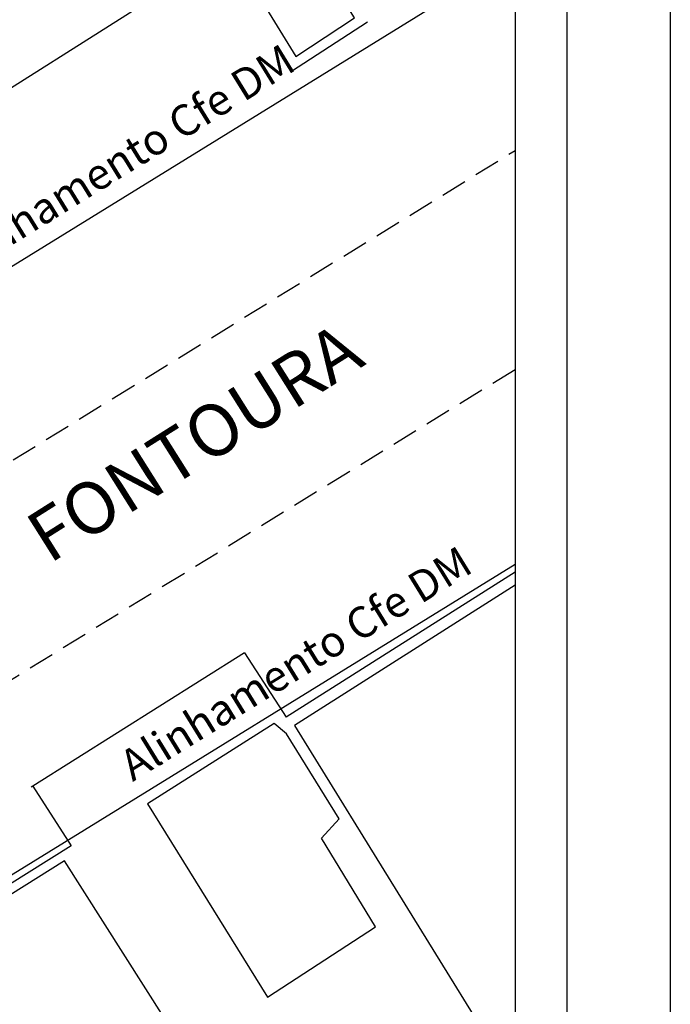
# Model space of a CAD drawing. Extents: x 180363 to 180467, y 1674369 to 1674519.
# Drawn here: x 180435 to 180467, y 1674422 to 1674470 of the extents above; entities that cross this region are included whole.
import ezdxf
from ezdxf.enums import TextEntityAlignment as Align

# ---------------------------------------------------------------- set-up
doc = ezdxf.new("R2010")
doc.units = 0
doc.header["$LTSCALE"] = 5
doc.header["$MEASUREMENT"] = 0
doc.linetypes.add('DASHED2', pattern=[0.375, 0.25, -0.125])
doc.layers.get('0').update_dxf_attribs({"linetype": 'CONTINUOUS'})
doc.layers.get('DEFPOINTS').update_dxf_attribs({"linetype": 'CONTINUOUS'})
for name, color, linetype in [('T-ALINH-PROJ-C', 6, 'CONTINUOUS'), ('T-DIM', 1, 'CONTINUOUS'), ('T-MFIO-EXI', 7, 'DASHED2'), ('T-TEXTP', 7, 'CONTINUOUS'), ('V-EDIFICACAO', 2, 'CONTINUOUS'), ('V-LOTE', 1, 'CONTINUOUS'), ('V-NOME_DOS_LOGRADOUROS', 7, 'CONTINUOUS'), ('V-TESTADA', 6, 'CONTINUOUS')]:
    doc.layers.add(name, color=color, linetype=linetype)
doc.styles.get("Standard").update_dxf_attribs({"font": 'ARIAL.TTF', "height": 1.5})

msp = doc.modelspace()

# ---------------------------------------------------------------- linework, layer by layer
msp.add_lwpolyline([(180368.008, 1674515.387), (180461.892, 1674515.387), (180461.892, 1674376.889), (180368.008, 1674376.889)], close=True)
at = {"layer": 'DEFPOINTS'}
msp.add_lwpolyline([(180363.008, 1674518.612), (180466.892, 1674518.612), (180466.892, 1674371.889), (180363.008, 1674371.889)], close=True, dxfattribs=at)
at = {"layer": 'T-ALINH-PROJ-C'}
for p, q in [((180406.301, 1674440.116), (180459.336, 1674472.797)), ((180425.699, 1674422.704), (180459.392, 1674443.466))]:
    msp.add_line(p, q, dxfattribs=at)
at = {"layer": 'T-DIM'}
msp.add_lwpolyline([(180370.508, 1674512.887), (180459.392, 1674512.887), (180459.392, 1674379.389), (180370.508, 1674379.389)], close=True, dxfattribs=at)
at = {"layer": 'T-MFIO-EXI'}
for points in [[(180370.508, 1674493.748), (180387.35, 1674465.61), (180395.87, 1674451.75), (180403.69, 1674438.13), (180405.75, 1674435.14), (180406.58, 1674433.93), (180407.39, 1674433.32), (180408.34, 1674432.95), (180409.43, 1674432.95), (180410.44, 1674433.41), (180411.13, 1674433.81), (180414.4, 1674435.71), (180459.392, 1674463.434)], [(180459.392, 1674452.848), (180419.21, 1674428.14), (180416.09, 1674426.11), (180415.33, 1674425.62), (180414.42, 1674424.55), (180414.09, 1674423.58), (180414.13, 1674422.59), (180414.55, 1674421.45), (180414.63, 1674421.3), (180415.65, 1674419.36), (180422.821, 1674407.747)]]:
    msp.add_lwpolyline(points, dxfattribs=at)
at = {"layer": 'V-EDIFICACAO'}
for points in [[(180444.64, 1674474.75), (180448.81, 1674467.97), (180451.64, 1674469.83), (180447.44, 1674476.54), (180444.64, 1674474.75)], [(180428.93, 1674469.44), (180430.46, 1674466.6), (180428.08, 1674465.07), (180430.46, 1674461.26), (180432.55, 1674462.53), (180431.54, 1674464.26), (180442.65, 1674471.29), (180439.81, 1674475.99), (180437.3, 1674474.42), (180438.15, 1674472.79), (180435.9, 1674471.46), (180434.89, 1674472.99), (180428.93, 1674469.44)], [(180441.64, 1674431.9), (180447.44, 1674422.58), (180452.65, 1674425.97), (180450.05, 1674430.24), (180450.89, 1674431.18), (180448.35, 1674435.29), (180447.76, 1674435.78), (180441.64, 1674431.9)]]:
    msp.add_lwpolyline(points, close=True, dxfattribs=at)
for points in [[(180459.392, 1674442.459), (180448.74, 1674435.68), (180459.392, 1674418.442)], [(180450.921, 1674407.747), (180451.15, 1674407.89), (180437.63, 1674429.16), (180423.72, 1674420.43), (180431.494, 1674407.747)]]:
    msp.add_lwpolyline(points, dxfattribs=at)
at = {"layer": 'V-LOTE'}
for p, q in [((180446.33, 1674439.19), (180436.1, 1674432.76)), ((180446.33, 1674439.19), (180448.33, 1674436.08)), ((180436.1, 1674432.76), (180436.02, 1674432.71)), ((180436.1, 1674432.76), (180437.96, 1674429.87))]:
    msp.add_line(p, q, dxfattribs=at)
at = {"layer": 'V-TESTADA'}
for p, q in [((180452.27, 1674469.63), (180448.6, 1674467.25)), ((180446.33, 1674439.19), (180436.1, 1674432.76)), ((180436.1, 1674432.76), (180436.02, 1674432.71))]:
    msp.add_line(p, q, dxfattribs=at)
msp.add_lwpolyline([(180459.392, 1674443.079), (180448.33, 1674436.08)], dxfattribs=at)
at = {"layer": 'V-TESTADA', "color": 5}
msp.add_lwpolyline([(180437.96, 1674429.87), (180422.92, 1674420.47), (180430.816, 1674407.747)], dxfattribs=at)

# ---------------------------------------------------------------- texts
at = {"layer": 'T-TEXTP', "char_height": 1.5, "width": 25.95762, "attachment_point": 1, "rotation": 31.6412}
for insert in [(180431.585, 1674458.458), (180440.138, 1674434.231)]:
    msp.add_mtext('Alinhamento Cfe DM', dxfattribs=dict(at, insert=insert))
at = {"layer": 'V-NOME_DOS_LOGRADOUROS'}
msp.add_text('FONTOURA', height=2.5, rotation=32.232, dxfattribs=at).set_placement((180444.075, 1674449.081), align=Align.MIDDLE)

doc.saveas('drawing.dxf')
